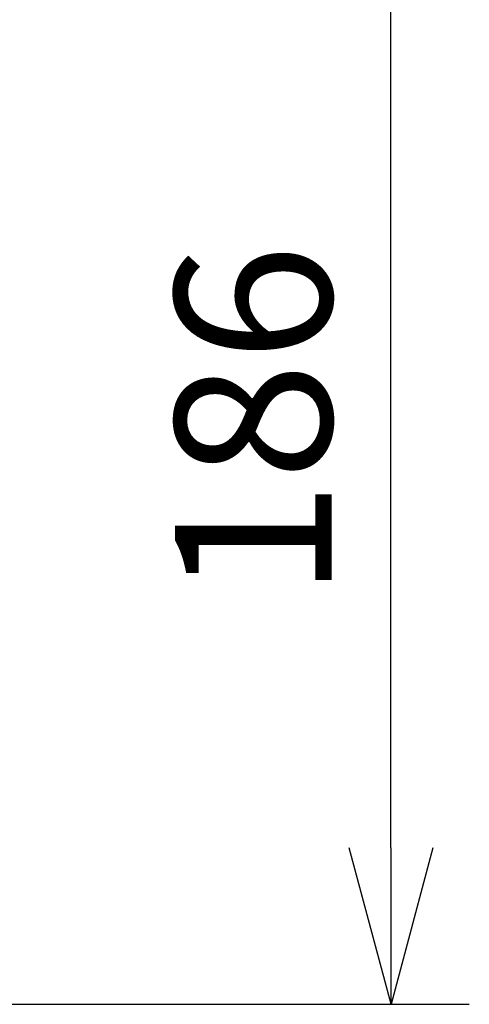
# Model space of a CAD drawing. Units: millimetres. Extents: x 1480 to 1616, y 867 to 981.
# Drawn here: x 1563 to 1570, y 937 to 952 of the extents above; entities that cross this region are included whole.
import ezdxf

# ---------------------------------------------------------------- set-up
doc = ezdxf.new("R2010")
doc.units = ezdxf.units.MM
doc.layers.add('SUNPO', color=3, linetype='Continuous')
doc.styles.get("Standard").update_dxf_attribs({"font": 'monotxt.shx', "bigfont": 'bigfont.shx'})
doc.dimstyles.get("Standard").update_dxf_attribs({"dimscale": 0, "dimtxt": 2.5, "dimasz": 2.5, "dimexe": 1.25, "dimexo": 2, "dimtad": 1, "dimdec": 8, "dimtxsty": 'Standard', "dimblk": 'OPEN30', "dimcen": 2.5, "dimadec": 8, "dimazin": 2, "dimtfac": 1, "dimtdec": 8, "dimtmove": 0, "dimatfit": 3, "dimldrblk": 'OPEN30', "dimfxl": 1, "dimfrac": 2, "dimarcsym": 0})

# ---------------------------------------------------------------- blocks, each defined once
blk = doc.blocks.new('_Open30')
at = {"color": 0, "linetype": 'ByBlock', "lineweight": -2}
for p, q in [((-1, 0.2679), (0, 0)), ((0, 0), (-1, -0.2679)), ((0, 0), (-1, 0))]:
    blk.add_line(p, q, dxfattribs=at)
blk = doc.blocks.new('*D3')
at = {"layer": 'Defpoints', "color": 0, "ltscale": 0.3}
for p in [(1562.436, 955.277), (1569.139, 955.277), (1557.086, 936.632)]:
    blk.add_point(p, dxfattribs=at)
at = {"layer": 'SUNPO', "color": 0, "lineweight": -2, "ltscale": 0.3}
for p, q in [((1564.436, 955.277), (1570.389, 955.277)), ((1569.139, 939.132), (1569.139, 952.777)), ((1559.086, 936.632), (1570.39, 936.632))]:
    blk.add_line(p, q, dxfattribs=at)
at = {"layer": 'SUNPO', "color": 0, "lineweight": -2, "ltscale": 0.3, "xscale": 2.5, "yscale": 2.5, "zscale": 2.5}
for p, rotation in [((1569.139, 955.277), 90.0004769999985), ((1569.14, 936.632), 270.0004769999985)]:
    blk.add_blockref('_Open30', p, dxfattribs=dict(at, rotation=rotation))
at = {"layer": 'SUNPO', "color": 0, "ltscale": 0.3, "insert": (1567.264, 945.955), "char_height": 2.5, "attachment_point": 5, "rotation": 90.0005}
blk.add_mtext('186', dxfattribs=at)

msp = doc.modelspace()

# ---------------------------------------------------------------- dimensions: what is measured, and where the dimension line sits
at = {"layer": 'SUNPO', "color": 3, "ltscale": 0.3}
dim = msp.add_linear_dim(base=(1569.13934747, 955.27699416), p1=(1557.08562873, 936.63206225), p2=(1562.43564703, 955.27693835), angle=90.000477, text='186', dimstyle='Standard', override={"dimscale": 1}, dxfattribs=at)
dim.commit()
dim.dimension.update_dxf_attribs({"geometry": '*D3', "text_midpoint": (1569.13942508, 945.95454755), "dimtype": 128})

doc.saveas('drawing.dxf')
